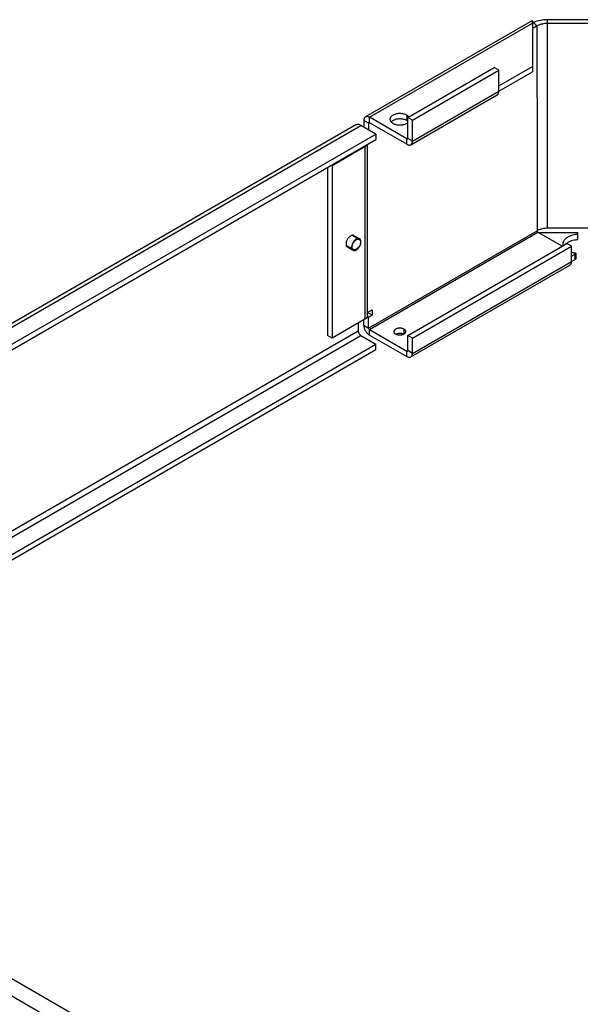
# Model space of a CAD drawing. Units: millimetres. Extents: x -425 to 425, y -284 to 284.
# Drawn here: x -212 to 0, y -89 to 284 of the extents above; entities that cross this region are included whole.
import ezdxf

# ---------------------------------------------------------------- set-up
doc = ezdxf.new("R2010")
doc.units = ezdxf.units.MM
doc.header["$LTSCALE"] = 16.335
doc.layers.get('0').update_dxf_attribs({"linetype": 'CONTINUOUS'})
doc.layers.add('ASSI', color=7, linetype='CONTINUOUS')

msp = doc.modelspace()

# ---------------------------------------------------------------- linework, layer by layer
at = {"color": 7, "linetype": 'CONTINUOUS'}
for p, q in [((-18.17, 283.76), (-81.39, 247.26)), ((12.49, 284.1), (-12.51, 284.1)), ((-18.17, 282.74), (-18.17, 266.41)), ((-18.17, 280.7), (-18.05, 280.8)), ((-18.05, 280.8), (-17.94, 280.89)), ((-16.69, 281.98), (-16.85, 282.12)), ((-16.44, 281.74), (-16.4, 281.72)), ((-16.4, 254.78), (-16.4, 281.72)), ((12.49, 282.65), (-12.51, 282.65)), ((-65.4, 247.06), (-32.67, 265.96)), ((-63.63, 246.04), (-30.9, 264.94)), ((-30.9, 264.94), (-32.67, 265.96)), ((-30.9, 259.06), (-18.17, 266.41)), ((-30.9, 257.02), (-30.9, 264.94)), ((-18.17, 266.41), (-18.17, 264.37)), ((-30.9, 257.02), (-18.17, 264.37)), ((-64.25, 236.75), (-31.52, 255.65)), ((-65.75, 238.94), (-79.89, 247.11)), ((-65.4, 239.14), (-65.4, 247.06)), ((-63.63, 246.04), (-65.4, 247.06)), ((-85.1, 244.23), (-353.8, 89.08)), ((-77.44, 240.76), (-83.1, 244.03)), ((-82.01, 245.88), (-82.01, 243.4)), ((-80.25, 244.86), (-80.25, 242.38)), ((-80.14, 245.09), (-80.16, 245.07)), ((-65.75, 236.9), (-79.89, 245.07)), ((-63.63, 238.12), (-63.63, 246.04)), ((-346.14, 85.62), (-77.44, 240.76)), ((-340.72, 86.71), (-77.44, 238.72)), ((-77.44, 240.76), (-77.44, 238.72)), ((-65.5, 238.92), (-65.47, 238.94)), ((-65.4, 239.09), (-65.4, 239.14)), ((-81.61, 235.91), (-94.06, 228.72)), ((-80.58, 172.02), (-80.58, 236.91)), ((-95.83, 228.11), (-95.83, 164.42)), ((-94.06, 228.72), (-94.41, 228.92)), ((-94.06, 228.72), (-94.06, 163.4)), ((-83.74, 200.87), (-86.4, 202.4)), ((-85.74, 202.31), (-83.62, 201.08)), ((-16.05, 203.55), (-16.01, 203.53)), ((-16.01, 203.53), (-0.91, 203.53)), ((12.49, 205.09), (-12.51, 205.09)), ((-0.91, 200.87), (-0.91, 203.53)), ((-85.99, 196.97), (-88.66, 198.51)), ((-88.24, 197.98), (-86.12, 196.75)), ((-65.4, 164.44), (-5.09, 199.26)), ((-63.63, 163.42), (-3.32, 198.24)), ((-5.4, 199.26), (-5.11, 199.49)), ((-3.32, 198.24), (-5.09, 199.26)), ((-3.32, 192.52), (-3.32, 198.24)), ((-3.32, 194.56), (-1.6, 195.56)), ((-2.06, 195.63), (-2.21, 195.66)), ((-1.6, 193.51), (-1.6, 195.56)), ((-64.25, 156.33), (-3.94, 191.15)), ((-3.32, 192.52), (-1.6, 193.51)), ((-80.25, 171.38), (-80.66, 171.62)), ((-78.83, 172.2), (-80.6, 173.22)), ((-80.58, 173.23), (-78.83, 174.24)), ((-80.25, 171.38), (-78.83, 172.2)), ((-78.83, 174.24), (-78.83, 172.2)), ((-81.61, 170.59), (-94.06, 163.4)), ((-84.16, 169.12), (-84.16, 166.26)), ((-82.01, 168.32), (-82.01, 170.36)), ((-80.25, 167.3), (-80.25, 171.38)), ((-94.06, 163.4), (-95.83, 164.42)), ((-83.1, 164.42), (-77.44, 161.16)), ((-79.89, 166.68), (-65.75, 158.52)), ((-79.89, 164.64), (-65.75, 156.48)), ((-65.4, 158.72), (-65.4, 164.44)), ((-63.63, 163.42), (-65.4, 164.44)), ((-340.16, 9.47), (-77.44, 161.16)), ((-77.44, 159.12), (-77.44, 161.16)), ((-63.63, 157.7), (-63.63, 163.42)), ((-340.16, 7.43), (-77.44, 159.12)), ((-65.4, 158.68), (-65.4, 158.72)), ((-77.44, -158.94), (-346.14, -3.79))]:
    msp.add_line(p, q, dxfattribs=at)
at = {"color": 253, "linetype": 'CONTINUOUS'}
for p, q in [((-12.51, 284.1), (-12.51, 205.09)), ((-79.89, 247.11), (-18.17, 282.74)), ((-18.17, 280.7), (-16.4, 281.72)), ((-63.63, 238.12), (-30.9, 257.02)), ((-16.4, 254.78), (-16.4, 204.16)), ((-79.89, 245.07), (-79.89, 247.11)), ((-351.8, 88.89), (-83.1, 244.03)), ((-80.25, 244.86), (-82.01, 245.88)), ((-80.25, 244.86), (-79.89, 245.07)), ((-65.4, 239.14), (-65.75, 238.94)), ((-65.75, 236.9), (-65.75, 238.94)), ((-63.63, 238.12), (-65.4, 239.14)), ((-81.61, 235.91), (-81.96, 236.11)), ((-81.61, 235.91), (-81.61, 170.59)), ((-80.25, 167.3), (-16.4, 204.16)), ((-79.89, 166.68), (-16.05, 203.55)), ((-1.91, 193.34), (-1.91, 195.38)), ((-63.63, 157.7), (-3.32, 192.52)), ((-82.01, 168.32), (-80.25, 167.3)), ((-344.95, 15.69), (-84.16, 166.26)), ((-342.83, 14.46), (-83.1, 164.42)), ((-79.89, 164.64), (-79.89, 166.68)), ((-65.4, 158.72), (-65.75, 158.52)), ((-65.75, 156.48), (-65.75, 158.52)), ((-63.63, 157.7), (-65.4, 158.72)), ((-83.1, -162.2), (-351.8, -7.06))]:
    msp.add_line(p, q, dxfattribs=at)
at = {"color": 7, "linetype": 'CONTINUOUS'}
for points in [[(-18.17, 282.74), (-18.17, 282.98), (-18.17, 283.19), (-18.17, 283.36), (-18.17, 283.5), (-18.17, 283.6), (-18.17, 283.68), (-18.17, 283.73), (-18.17, 283.76), (-18.17, 283.76)], [(-17.61, 282.94), (-17.74, 283.1), (-17.85, 283.27), (-17.96, 283.42), (-18.05, 283.55), (-18.12, 283.68), (-18.17, 283.76)], [(-12.51, 284.1), (-13.22, 284.08), (-13.91, 284.03), (-14.59, 283.94), (-15.25, 283.82), (-15.9, 283.66), (-16.51, 283.48), (-17.1, 283.26), (-17.65, 283.02), (-17.66, 283.01)], [(-17.94, 280.89), (-17.83, 280.97), (-17.78, 281.01), (-17.73, 281.05), (-17.68, 281.08), (-17.63, 281.12), (-17.59, 281.15), (-17.54, 281.18), (-17.5, 281.21), (-17.46, 281.24), (-17.42, 281.27), (-17.38, 281.3), (-17.34, 281.33), (-17.3, 281.36), (-17.26, 281.38), (-17.22, 281.4), (-17.19, 281.43), (-17.16, 281.45), (-17.12, 281.47), (-17.09, 281.49), (-17.06, 281.51), (-17.03, 281.53), (-17, 281.55), (-16.97, 281.57), (-16.94, 281.58)], [(-16.85, 282.12), (-17.01, 282.27), (-17.16, 282.43), (-17.32, 282.6), (-17.47, 282.77), (-17.61, 282.94)], [(-16.94, 281.58), (-16.91, 281.6), (-16.89, 281.61), (-16.86, 281.63), (-16.83, 281.64), (-16.81, 281.66), (-16.79, 281.67), (-16.76, 281.68), (-16.74, 281.69), (-16.72, 281.7), (-16.7, 281.71), (-16.68, 281.72), (-16.66, 281.73), (-16.64, 281.74), (-16.62, 281.75), (-16.6, 281.75), (-16.58, 281.76), (-16.56, 281.76), (-16.55, 281.77), (-16.53, 281.77), (-16.52, 281.78), (-16.5, 281.78), (-16.49, 281.78), (-16.47, 281.78), (-16.46, 281.78), (-16.45, 281.78), (-16.44, 281.77), (-16.43, 281.77), (-16.42, 281.77)], [(-16.42, 281.77), (-16.54, 281.86), (-16.69, 281.98)], [(-16.42, 281.77), (-16.42, 281.76), (-16.41, 281.75), (-16.41, 281.74), (-16.4, 281.72)], [(-12.51, 282.65), (-13, 282.64), (-13.47, 282.6), (-13.94, 282.55), (-14.39, 282.46), (-14.84, 282.36), (-15.26, 282.23), (-15.67, 282.08), (-16.04, 281.91), (-16.4, 281.72)], [(-31.52, 255.65), (-31.44, 255.7), (-31.3, 255.82), (-31.18, 255.96), (-31.08, 256.13), (-31, 256.32), (-30.95, 256.54), (-30.91, 256.77), (-30.9, 257.02)], [(-81.39, 247.25), (-81.47, 247.2), (-81.61, 247.09), (-81.73, 246.94), (-81.83, 246.77), (-81.91, 246.58), (-81.97, 246.37), (-82, 246.14), (-82.01, 245.88)], [(-79.89, 247.11), (-80.12, 247.22), (-80.34, 247.31), (-80.55, 247.37), (-80.76, 247.39), (-80.95, 247.39), (-81.14, 247.36), (-81.31, 247.3), (-81.39, 247.25)], [(-83.1, 244.03), (-83.35, 244.16), (-83.59, 244.26), (-83.83, 244.34), (-84.07, 244.39), (-84.3, 244.41), (-84.51, 244.41), (-84.72, 244.38), (-84.92, 244.32), (-85.1, 244.23)], [(-80.16, 245.07), (-80.2, 245.04), (-80.22, 244.99), (-80.24, 244.93), (-80.25, 244.86)], [(-79.89, 245.07), (-79.96, 245.09), (-80.02, 245.11), (-80.07, 245.11), (-80.12, 245.1), (-80.14, 245.09)], [(-65.75, 238.94), (-65.7, 238.92), (-65.66, 238.9), (-65.62, 238.89), (-65.57, 238.89), (-65.54, 238.9), (-65.5, 238.92)], [(-65.47, 238.94), (-65.44, 238.97), (-65.42, 239), (-65.41, 239.05), (-65.4, 239.09)], [(-80.69, 236.85), (-80.7, 236.83), (-80.81, 236.62), (-80.96, 236.43), (-81.14, 236.25), (-81.36, 236.07), (-81.61, 235.91)], [(-65.75, 236.9), (-65.52, 236.78), (-65.31, 236.7), (-65.09, 236.64), (-64.89, 236.61), (-64.69, 236.62), (-64.51, 236.65), (-64.33, 236.71), (-64.25, 236.75)], [(-64.25, 236.75), (-64.17, 236.8), (-64.03, 236.92), (-63.91, 237.06), (-63.81, 237.23), (-63.73, 237.43), (-63.68, 237.64), (-63.64, 237.87), (-63.63, 238.12)], [(-12.51, 205.09), (-13, 205.08), (-13.47, 205.04), (-13.94, 204.98), (-14.39, 204.9), (-14.84, 204.79), (-15.26, 204.66), (-15.67, 204.52), (-16.04, 204.35), (-16.4, 204.16)], [(-16.4, 204.16), (-16.4, 204.08), (-16.38, 204), (-16.36, 203.93), (-16.32, 203.85), (-16.28, 203.77), (-16.23, 203.7), (-16.17, 203.64), (-16.11, 203.59), (-16.05, 203.55)], [(-6.51, 199.2), (-6.5, 199.43), (-6.45, 199.71), (-6.37, 199.99), (-6.24, 200.27), (-6.08, 200.54), (-5.89, 200.8), (-5.66, 201.06), (-5.4, 201.3), (-5.11, 201.53), (-4.78, 201.74), (-4.44, 201.95), (-4.06, 202.13), (-3.66, 202.3), (-3.24, 202.45), (-2.8, 202.59), (-2.35, 202.7), (-1.88, 202.79), (-1.41, 202.86), (-0.91, 202.91)], [(-83.62, 201.08), (-83.67, 201.11), (-83.74, 201.14), (-83.82, 201.17), (-83.9, 201.19), (-83.98, 201.2), (-84.07, 201.2), (-84.16, 201.2), (-84.25, 201.19), (-84.34, 201.17), (-84.43, 201.15), (-84.53, 201.12), (-84.62, 201.08), (-84.72, 201.04), (-84.82, 200.99), (-84.92, 200.93), (-85.01, 200.87), (-85.11, 200.8), (-85.21, 200.73), (-85.3, 200.65), (-85.4, 200.56), (-85.49, 200.47), (-85.58, 200.38), (-85.67, 200.28), (-85.75, 200.18), (-85.83, 200.07), (-85.91, 199.96), (-85.99, 199.85), (-86.06, 199.73), (-86.13, 199.61), (-86.2, 199.49), (-86.26, 199.37), (-86.32, 199.24), (-86.37, 199.12), (-86.42, 198.99), (-86.47, 198.87), (-86.51, 198.74), (-86.54, 198.62), (-86.57, 198.49), (-86.59, 198.37), (-86.61, 198.25), (-86.62, 198.13), (-86.63, 198.01), (-86.64, 197.9)], [(-86.64, 197.9), (-86.63, 197.79), (-86.62, 197.68), (-86.61, 197.58), (-86.59, 197.48), (-86.57, 197.38), (-86.54, 197.29), (-86.51, 197.21), (-86.47, 197.13), (-86.42, 197.05), (-86.37, 196.98), (-86.32, 196.92), (-86.26, 196.86), (-86.2, 196.81), (-86.13, 196.76), (-86.12, 196.75)], [(-86.46, 198), (-86.42, 198.41), (-86.32, 198.84), (-86.14, 199.28), (-85.92, 199.7), (-85.64, 200.08), (-85.33, 200.41), (-85, 200.68), (-84.66, 200.86), (-84.33, 200.96), (-84.02, 200.96), (-83.75, 200.87)], [(-86.03, 196.99), (-86.15, 197.1), (-86.26, 197.23), (-86.35, 197.39), (-86.41, 197.57), (-86.45, 197.78), (-86.46, 198)], [(-86.12, 196.75), (-86.06, 196.73), (-85.99, 196.7), (-85.91, 196.67), (-85.83, 196.65), (-85.75, 196.64), (-85.67, 196.64), (-85.58, 196.64), (-85.49, 196.65), (-85.4, 196.67), (-85.3, 196.69), (-85.21, 196.72), (-85.11, 196.76), (-85.01, 196.8), (-84.92, 196.85), (-84.82, 196.91), (-84.72, 196.97), (-84.62, 197.04), (-84.53, 197.11), (-84.43, 197.19), (-84.34, 197.28), (-84.25, 197.37), (-84.16, 197.46), (-84.07, 197.56), (-83.98, 197.66), (-83.9, 197.77), (-83.82, 197.88), (-83.74, 197.99), (-83.67, 198.11), (-83.6, 198.23), (-83.53, 198.35), (-83.47, 198.47), (-83.41, 198.6), (-83.36, 198.72), (-83.31, 198.85), (-83.27, 198.97), (-83.23, 199.1), (-83.2, 199.22), (-83.17, 199.35), (-83.14, 199.47), (-83.12, 199.59), (-83.11, 199.71), (-83.1, 199.83), (-83.1, 199.94)], [(-83.28, 199.84), (-83.31, 199.43), (-83.42, 199), (-83.59, 198.56), (-83.82, 198.14), (-84.1, 197.76), (-84.41, 197.43), (-84.74, 197.16), (-85.08, 196.98), (-85.41, 196.88), (-85.71, 196.87), (-85.98, 196.96)], [(-83.75, 200.87), (-83.62, 200.78), (-83.5, 200.65), (-83.4, 200.48), (-83.33, 200.29), (-83.29, 200.08), (-83.28, 199.84)], [(-83.1, 199.94), (-83.1, 200.05), (-83.11, 200.16), (-83.12, 200.26), (-83.14, 200.36), (-83.17, 200.46), (-83.2, 200.55), (-83.23, 200.63), (-83.27, 200.71), (-83.31, 200.79), (-83.36, 200.86), (-83.41, 200.92), (-83.47, 200.98), (-83.53, 201.03), (-83.6, 201.07), (-83.62, 201.08)], [(-6.4, 198.5), (-6.42, 198.57), (-6.49, 198.86), (-6.51, 199.14), (-6.51, 199.2)], [(-5.82, 198.84), (-5.66, 199.01), (-5.4, 199.26)], [(-5.11, 199.49), (-4.78, 199.7), (-4.44, 199.9), (-4.06, 200.09), (-3.66, 200.26), (-3.24, 200.41), (-2.8, 200.54), (-2.35, 200.66), (-1.88, 200.75), (-1.41, 200.82), (-0.91, 200.87)], [(-85.98, 196.96), (-85.98, 196.97), (-85.99, 196.97), (-86, 196.98), (-86.01, 196.98), (-86.02, 196.99), (-86.03, 196.99)], [(-2.21, 195.66), (-2.36, 195.7), (-2.51, 195.73)], [(-1.6, 195.56), (-1.76, 195.58), (-1.91, 195.61), (-2.06, 195.63)], [(-3.94, 191.15), (-3.87, 191.2), (-3.73, 191.32), (-3.61, 191.46), (-3.51, 191.63), (-3.43, 191.83), (-3.37, 192.04), (-3.33, 192.27), (-3.32, 192.52)], [(-80.58, 172.02), (-80.59, 171.93), (-80.62, 171.72), (-80.7, 171.51), (-80.81, 171.31), (-80.96, 171.11), (-81.14, 170.93), (-81.36, 170.75), (-81.61, 170.59)], [(-82.01, 168.32), (-82, 168.05), (-81.97, 167.78), (-81.91, 167.5), (-81.83, 167.22), (-81.73, 166.93), (-81.61, 166.65), (-81.47, 166.37), (-81.31, 166.09), (-81.14, 165.83), (-80.95, 165.58), (-80.76, 165.35), (-80.55, 165.14), (-80.34, 164.95), (-80.12, 164.79), (-79.89, 164.64)], [(-84.16, 166.26), (-84.16, 166.15), (-84.14, 166.04), (-84.12, 165.92), (-84.1, 165.81), (-84.06, 165.69), (-84.02, 165.57), (-83.97, 165.45), (-83.91, 165.33), (-83.85, 165.22), (-83.78, 165.1), (-83.71, 165), (-83.63, 164.89), (-83.55, 164.8), (-83.46, 164.71), (-83.37, 164.62), (-83.28, 164.55), (-83.19, 164.48), (-83.1, 164.42)], [(-80.25, 167.3), (-80.24, 167.22), (-80.22, 167.14), (-80.2, 167.06), (-80.16, 166.99), (-80.12, 166.91), (-80.07, 166.84), (-80.02, 166.78), (-79.96, 166.73), (-79.89, 166.68)], [(-65.75, 158.52), (-65.71, 158.5), (-65.68, 158.48), (-65.64, 158.48), (-65.61, 158.47), (-65.57, 158.47), (-65.54, 158.48), (-65.51, 158.49), (-65.5, 158.49)], [(-65.5, 158.49), (-65.49, 158.5), (-65.46, 158.52)], [(-65.46, 158.52), (-65.44, 158.55), (-65.43, 158.57), (-65.41, 158.61), (-65.41, 158.64), (-65.4, 158.68)], [(-64.25, 156.33), (-64.17, 156.38), (-64.03, 156.5), (-63.91, 156.64), (-63.81, 156.81), (-63.73, 157.01), (-63.68, 157.22), (-63.64, 157.45), (-63.63, 157.7)], [(-65.75, 156.48), (-65.53, 156.36), (-65.31, 156.28), (-65.1, 156.22), (-64.89, 156.19), (-64.69, 156.19), (-64.5, 156.23), (-64.33, 156.29), (-64.25, 156.33)]]:
    msp.add_lwpolyline(points, dxfattribs=at)
at = {"layer": 'ASSI', "color": 253, "linetype": 'CONTINUOUS'}
for p, q in [((-65.72, 247.9), (-65.72, 245.86)), ((-6.86, 198.24), (-16.01, 203.53)), ((-1.91, 195.38), (-2.51, 195.73)), ((-66.78, 165.03), (-66.78, 166.87))]:
    msp.add_line(p, q, dxfattribs=at)
at = {"layer": 'ASSI', "color": 7, "linetype": 'CONTINUOUS'}
msp.add_line((-69.59, 165), (-69.76, 164.93), dxfattribs=at)
for points in [[(-65.72, 247.9), (-65.98, 248.04), (-66.27, 248.17), (-66.57, 248.27), (-66.89, 248.36), (-67.23, 248.43), (-67.57, 248.49), (-67.92, 248.52), (-68.28, 248.54), (-68.63, 248.53), (-68.99, 248.51), (-69.34, 248.46), (-69.68, 248.4), (-70, 248.32), (-70.32, 248.22), (-70.61, 248.1), (-70.89, 247.97), (-71.14, 247.83), (-71.37, 247.67), (-71.57, 247.5), (-71.74, 247.32), (-71.88, 247.13), (-71.99, 246.93), (-72.06, 246.73), (-72.11, 246.53), (-72.12, 246.37)], [(-72.12, 246.37), (-72.12, 246.32), (-72.09, 246.11), (-72.03, 245.91), (-71.94, 245.71), (-71.81, 245.52), (-71.66, 245.33), (-71.47, 245.16), (-71.26, 245), (-71.02, 244.84)], [(-65.72, 245.86), (-65.98, 246), (-66.27, 246.12), (-66.57, 246.23), (-66.89, 246.32), (-67.23, 246.39), (-67.57, 246.45), (-67.92, 246.48), (-68.28, 246.49), (-68.63, 246.49), (-68.99, 246.47), (-69.34, 246.42), (-69.68, 246.36), (-70, 246.28), (-70.32, 246.18), (-70.61, 246.06), (-70.89, 245.93), (-71.14, 245.79), (-71.37, 245.63), (-71.57, 245.46), (-71.67, 245.35)], [(-65.26, 247.58), (-65.47, 247.75), (-65.72, 247.9)], [(-64.99, 247.3), (-65.08, 247.41), (-65.26, 247.58)], [(-71.02, 244.84), (-70.75, 244.7), (-70.47, 244.58), (-70.16, 244.47), (-69.84, 244.38), (-69.51, 244.31), (-69.16, 244.26), (-68.81, 244.22), (-68.46, 244.21), (-68.1, 244.21), (-67.75, 244.24), (-67.4, 244.28), (-67.06, 244.34), (-66.73, 244.42), (-66.41, 244.52), (-66.12, 244.64), (-65.85, 244.77), (-65.59, 244.92), (-65.4, 245.05)], [(-65.4, 245.65), (-65.47, 245.71), (-65.72, 245.86)], [(-85.74, 202.31), (-85.78, 202.33), (-85.93, 202.39), (-86.1, 202.42), (-86.29, 202.42), (-86.48, 202.39), (-86.68, 202.33), (-86.89, 202.24), (-87.09, 202.12), (-87.3, 201.98), (-87.49, 201.81), (-87.69, 201.61), (-87.87, 201.4), (-88.04, 201.17), (-88.2, 200.93), (-88.34, 200.67), (-88.46, 200.41), (-88.57, 200.15), (-88.65, 199.88), (-88.71, 199.63), (-88.74, 199.37), (-88.76, 199.12)], [(-88.76, 199.12), (-88.74, 198.89), (-88.71, 198.68), (-88.65, 198.49), (-88.57, 198.32), (-88.46, 198.17), (-88.34, 198.05), (-88.24, 197.98)], [(-2.51, 195.73), (-2.9, 195.83), (-3.27, 195.95), (-3.32, 195.97)], [(-66.78, 166.87), (-66.95, 166.96), (-67.14, 167.04), (-67.35, 167.11), (-67.56, 167.16), (-67.79, 167.2), (-68.02, 167.23), (-68.25, 167.25), (-68.49, 167.25), (-68.72, 167.23), (-68.95, 167.2), (-69.17, 167.16), (-69.39, 167.11), (-69.59, 167.04), (-69.78, 166.96), (-69.96, 166.87), (-70.11, 166.77), (-70.25, 166.66), (-70.37, 166.54), (-70.47, 166.42), (-70.54, 166.28), (-70.59, 166.15), (-70.61, 166.02), (-70.62, 165.95)], [(-70.62, 165.95), (-70.61, 165.88), (-70.59, 165.75), (-70.54, 165.61), (-70.47, 165.48), (-70.37, 165.36), (-70.26, 165.24), (-70.12, 165.13), (-69.96, 165.03)], [(-69.96, 165.03), (-69.78, 164.94), (-69.59, 164.86), (-69.39, 164.79), (-69.17, 164.74), (-68.95, 164.69), (-68.72, 164.67), (-68.49, 164.65), (-68.25, 164.65), (-68.02, 164.67), (-67.79, 164.69), (-67.56, 164.74), (-67.35, 164.79), (-67.14, 164.86), (-66.95, 164.94), (-66.78, 165.03), (-66.62, 165.13), (-66.48, 165.24), (-66.36, 165.36), (-66.27, 165.48), (-66.19, 165.61), (-66.14, 165.75), (-66.12, 165.88), (-66.12, 165.95)], [(-66.98, 164.93), (-67.14, 165), (-67.35, 165.07), (-67.56, 165.12), (-67.79, 165.16), (-68.02, 165.19), (-68.25, 165.21), (-68.49, 165.21), (-68.72, 165.19), (-68.95, 165.16), (-69.17, 165.12), (-69.39, 165.07), (-69.59, 165)], [(-66.12, 165.95), (-66.12, 166.02), (-66.14, 166.15), (-66.19, 166.28), (-66.27, 166.42), (-66.36, 166.54), (-66.48, 166.65), (-66.62, 166.76), (-66.78, 166.87)]]:
    msp.add_lwpolyline(points, dxfattribs=at)

doc.saveas('drawing.dxf')
